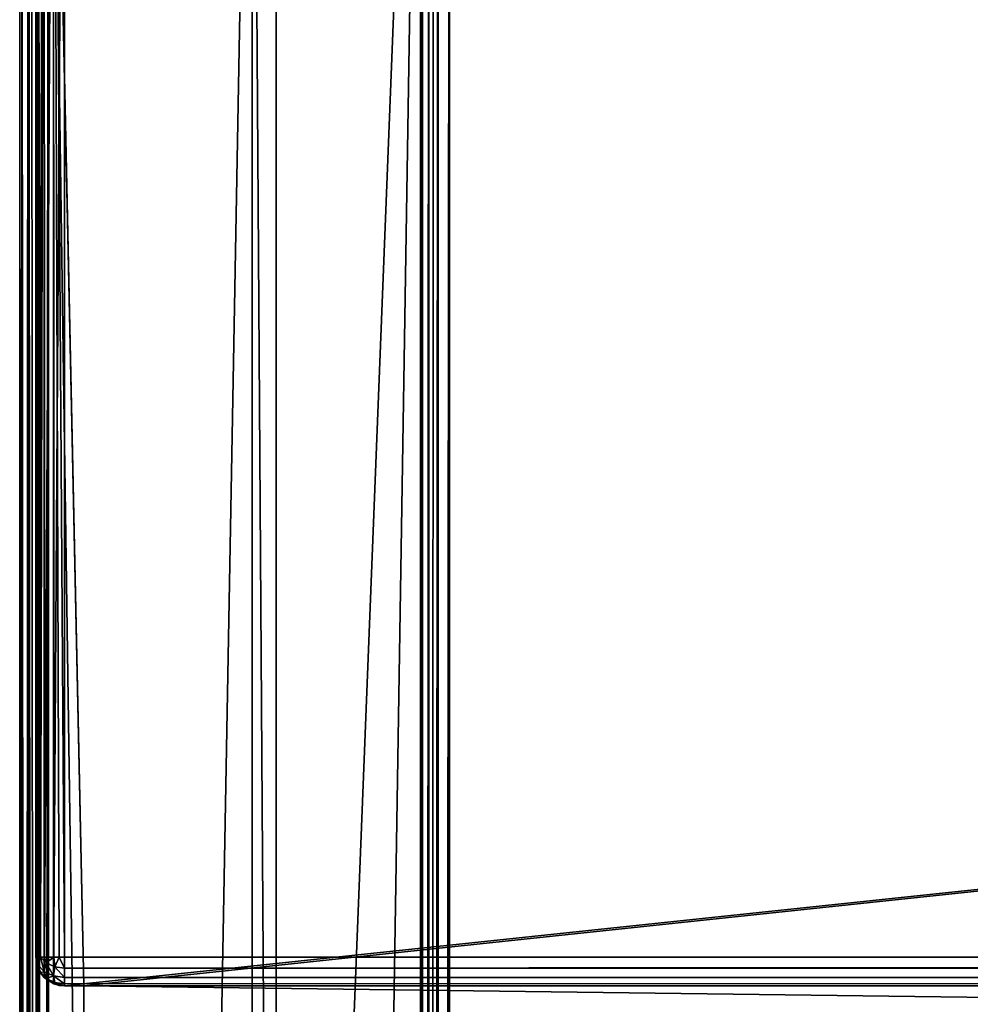
# Model space of a CAD drawing. Units: millimetres. Extents: x -500 to 500, y -508 to 422.
# Drawn here: x -499 to -440, y 246 to 308 of the extents above; entities that cross this region are included whole.
import ezdxf

# ---------------------------------------------------------------- set-up
doc = ezdxf.new("R2010")
doc.units = ezdxf.units.MM
doc.header["$LTSCALE"] = 65.185185
for name, color, linetype in [('540', 7, 'CONTINUOUS'), ('543', 7, 'CONTINUOUS'), ('545', 7, 'CONTINUOUS'), ('549', 7, 'CONTINUOUS'), ('551', 7, 'CONTINUOUS'), ('568', 7, 'CONTINUOUS'), ('569', 7, 'CONTINUOUS'), ('571', 7, 'CONTINUOUS'), ('572', 7, 'CONTINUOUS'), ('575', 7, 'CONTINUOUS'), ('576', 7, 'CONTINUOUS'), ('580', 7, 'CONTINUOUS'), ('584', 7, 'CONTINUOUS'), ('596', 7, 'CONTINUOUS'), ('597', 7, 'CONTINUOUS'), ('601', 7, 'CONTINUOUS'), ('604', 7, 'CONTINUOUS'), ('614', 7, 'CONTINUOUS'), ('615', 7, 'CONTINUOUS'), ('616', 7, 'CONTINUOUS'), ('620', 7, 'CONTINUOUS'), ('623', 7, 'CONTINUOUS'), ('627', 7, 'CONTINUOUS')]:
    doc.layers.add(name, color=color, linetype=linetype)

msp = doc.modelspace()

# ---------------------------------------------------------------- linework, layer by layer
at = {"layer": '540', "color": 253, "linetype": 'Continuous', "true_color": 0xa0abb8}
for points in [[(-499, -350.7, 268.2), (-499, 350.7, 268.2), (-499, -350.7, -268.2), (-499, -350.7, 268.2)], [(-499, -350.7, -268.2), (-499, 350.7, 268.2), (-499, 350.7, -268.2), (-499, -350.7, -268.2)]]:
    msp.add_3dface(points, dxfattribs=at)
at = {"layer": '543', "color": 253, "linetype": 'Continuous', "true_color": 0xa0abb8}
for points in [[(-495, 197.5, 270), (-495, 247.5, 270), (-497.2, 350.7, 270), (-495, 197.5, 270)], [(-497.2, -350.7, 270), (-495, 197.5, 270), (-497.2, 350.7, 270), (-497.2, -350.7, 270)], [(-495, 247.5, 270), (495, 247.5, 270), (-497.2, 350.7, 270), (-495, 247.5, 270)], [(-497.2, 350.7, 270), (495, 247.5, 270), (497.2, 350.7, 270), (-497.2, 350.7, 270)]]:
    msp.add_3dface(points, dxfattribs=at)
at = {"layer": '545', "color": 253, "linetype": 'Continuous', "true_color": 0xa0abb8}
for points in [[(-484.5, 350.7, -270), (-484.5, 122.5, -270), (-497.2, -350.7, -270), (-484.5, 350.7, -270)], [(-497.2, 350.7, -270), (-484.5, 350.7, -270), (-497.2, -350.7, -270), (-497.2, 350.7, -270)]]:
    msp.add_3dface(points, dxfattribs=at)
at = {"layer": '549', "color": 253, "linetype": 'Continuous', "true_color": 0xa0abb8}
for points in [[(-499, -350.7, -268.2), (-499, 350.7, -268.2), (-498.863, 350.7, -268.889), (-499, -350.7, -268.2)], [(-499, -350.7, -268.2), (-498.863, 350.7, -268.889), (-498.86, -350.7, -268.897), (-499, -350.7, -268.2)], [(-498.863, 350.7, -268.889), (-498.473, 350.7, -269.473), (-498.86, -350.7, -268.897), (-498.863, 350.7, -268.889)], [(-498.86, -350.7, -268.897), (-498.473, 350.7, -269.473), (-498.459, -350.7, -269.487), (-498.86, -350.7, -268.897)], [(-498.473, 350.7, -269.473), (-497.889, 350.7, -269.863), (-498.459, -350.7, -269.487), (-498.473, 350.7, -269.473)], [(-498.459, -350.7, -269.487), (-497.889, 350.7, -269.863), (-498.258, -350.7, -269.656), (-498.459, -350.7, -269.487)], [(-498.258, -350.7, -269.656), (-497.889, 350.7, -269.863), (-497.87, -350.7, -269.871), (-498.258, -350.7, -269.656)], [(-497.889, 350.7, -269.863), (-497.2, 350.7, -270), (-497.87, -350.7, -269.871), (-497.889, 350.7, -269.863)], [(-497.2, 350.7, -270), (-497.2, -350.7, -270), (-497.87, -350.7, -269.871), (-497.2, 350.7, -270)]]:
    msp.add_3dface(points, dxfattribs=at)
at = {"layer": '551', "color": 253, "linetype": 'Continuous', "true_color": 0xa0abb8}
for points in [[(-499, 350.7, 268.2), (-499, -350.7, 268.2), (-498.86, -350.7, 268.897), (-499, 350.7, 268.2)], [(-498.86, 350.7, 268.897), (-499, 350.7, 268.2), (-498.86, -350.7, 268.897), (-498.86, 350.7, 268.897)], [(-498.709, -350.7, 269.181), (-498.86, 350.7, 268.897), (-498.86, -350.7, 268.897), (-498.709, -350.7, 269.181)], [(-498.459, 350.7, 269.487), (-498.86, 350.7, 268.897), (-498.459, -350.7, 269.487), (-498.459, 350.7, 269.487)], [(-498.459, -350.7, 269.487), (-498.86, 350.7, 268.897), (-498.709, -350.7, 269.181), (-498.459, -350.7, 269.487)], [(-498.258, 350.7, 269.656), (-498.459, 350.7, 269.487), (-497.87, -350.7, 269.871), (-498.258, 350.7, 269.656)], [(-497.87, -350.7, 269.871), (-498.459, 350.7, 269.487), (-498.459, -350.7, 269.487), (-497.87, -350.7, 269.871)], [(-497.87, 350.7, 269.871), (-498.258, 350.7, 269.656), (-497.87, -350.7, 269.871), (-497.87, 350.7, 269.871)], [(-497.2, -350.7, 270), (-497.2, 350.7, 270), (-497.87, 350.7, 269.871), (-497.2, -350.7, 270)], [(-497.2, -350.7, 270), (-497.87, 350.7, 269.871), (-497.539, -350.7, 269.968), (-497.2, -350.7, 270)], [(-497.539, -350.7, 269.968), (-497.87, 350.7, 269.871), (-497.87, -350.7, 269.871), (-497.539, -350.7, 269.968)]]:
    msp.add_3dface(points, dxfattribs=at)
at = {"layer": '568', "color": 253, "linetype": 'Continuous', "true_color": 0xa0abb8}
for points in [[(-496.898, 352.358, 270.2), (-496.2, 352.5, 270.2), (-496.898, 247.642, 270.2), (-496.898, 352.358, 270.2)], [(-496.898, 247.642, 270.2), (-496.2, 352.5, 270.2), (-496.2, 247.5, 270.2), (-496.898, 247.642, 270.2)], [(-496.2, 352.5, 270.2), (496.2, 352.5, 270.2), (-496.2, 247.5, 270.2), (-496.2, 352.5, 270.2)], [(-496.2, 247.5, 270.2), (496.2, 352.5, 270.2), (-495, 247.5, 270.2), (-496.2, 247.5, 270.2)], [(-495, 247.5, 270.2), (496.2, 352.5, 270.2), (495, 247.5, 270.2), (-495, 247.5, 270.2)], [(-497.858, 351.398, 270.2), (-497.471, 351.971, 270.2), (-497.858, 248.602, 270.2), (-497.858, 351.398, 270.2)], [(-497.858, 248.602, 270.2), (-497.471, 351.971, 270.2), (-497.471, 248.029, 270.2), (-497.858, 248.602, 270.2)], [(-497.471, 351.971, 270.2), (-496.898, 352.358, 270.2), (-497.471, 248.029, 270.2), (-497.471, 351.971, 270.2)], [(-497.471, 248.029, 270.2), (-496.898, 352.358, 270.2), (-496.898, 247.642, 270.2), (-497.471, 248.029, 270.2)], [(-498, 350.7, 270.2), (-497.858, 351.398, 270.2), (-498, 249.3, 270.2), (-498, 350.7, 270.2)], [(-498, 249.3, 270.2), (-497.858, 351.398, 270.2), (-497.858, 248.602, 270.2), (-498, 249.3, 270.2)]]:
    msp.add_3dface(points, dxfattribs=at)
at = {"layer": '569', "color": 253, "linetype": 'Continuous', "true_color": 0xa0abb8}
for points in [[(496.2, 350.7, 296), (-496.2, 350.7, 296), (496.2, 249.3, 296), (496.2, 350.7, 296)], [(496.2, 249.3, 296), (-496.2, 350.7, 296), (-496.2, 249.3, 296), (496.2, 249.3, 296)]]:
    msp.add_3dface(points, dxfattribs=at)
at = {"layer": '571', "color": 253, "linetype": 'Continuous', "true_color": 0xa0abb8}
for points in [[(-498, 350.7, 270.2), (-498, 249.3, 270.2), (-498, 350.7, 294.2), (-498, 350.7, 270.2)], [(-498, 350.7, 294.2), (-498, 249.3, 270.2), (-498, 249.3, 294.2), (-498, 350.7, 294.2)]]:
    msp.add_3dface(points, dxfattribs=at)
at = {"layer": '572', "color": 253, "linetype": 'Continuous', "true_color": 0xa0abb8}
for points in [[(-496.2, 247.5, 270.2), (-495, 247.5, 270.2), (-496.2, 247.5, 294.2), (-496.2, 247.5, 270.2)], [(-496.2, 247.5, 294.2), (-495, 247.5, 270.2), (-495, 247.5, 271), (-496.2, 247.5, 294.2)], [(496.2, 247.5, 294.2), (-496.2, 247.5, 294.2), (495, 247.5, 271), (496.2, 247.5, 294.2)], [(495, 247.5, 271), (-496.2, 247.5, 294.2), (-495, 247.5, 271), (495, 247.5, 271)]]:
    msp.add_3dface(points, dxfattribs=at)
at = {"layer": '575', "color": 253, "linetype": 'Continuous', "true_color": 0xa0abb8}
for points in [[(-498, 350.7, 294.2), (-498, 249.3, 294.2), (-497.86, 249.3, 294.897), (-498, 350.7, 294.2)], [(-497.863, 350.7, 294.889), (-498, 350.7, 294.2), (-497.86, 249.3, 294.897), (-497.863, 350.7, 294.889)], [(-497.473, 350.7, 295.473), (-497.863, 350.7, 294.889), (-497.709, 249.3, 295.181), (-497.473, 350.7, 295.473)], [(-497.709, 249.3, 295.181), (-497.863, 350.7, 294.889), (-497.86, 249.3, 294.897), (-497.709, 249.3, 295.181)], [(-497.459, 249.3, 295.487), (-497.473, 350.7, 295.473), (-497.709, 249.3, 295.181), (-497.459, 249.3, 295.487)], [(-496.889, 350.7, 295.863), (-497.473, 350.7, 295.473), (-497.459, 249.3, 295.487), (-496.889, 350.7, 295.863)], [(-496.87, 249.3, 295.871), (-496.889, 350.7, 295.863), (-497.459, 249.3, 295.487), (-496.87, 249.3, 295.871)], [(-496.2, 249.3, 296), (-496.2, 350.7, 296), (-496.889, 350.7, 295.863), (-496.2, 249.3, 296)], [(-496.2, 249.3, 296), (-496.889, 350.7, 295.863), (-496.539, 249.3, 295.968), (-496.2, 249.3, 296)], [(-496.539, 249.3, 295.968), (-496.889, 350.7, 295.863), (-496.87, 249.3, 295.871), (-496.539, 249.3, 295.968)]]:
    msp.add_3dface(points, dxfattribs=at)
at = {"layer": '576', "color": 253, "linetype": 'Continuous', "true_color": 0xa0abb8}
for points in [[(496.2, 249.3, 296), (-496.2, 249.3, 296), (-496.2, 248.611, 295.863), (496.2, 249.3, 296)], [(496.2, 249.3, 296), (-496.2, 248.611, 295.863), (496.2, 248.788, 295.926), (496.2, 249.3, 296)], [(496.2, 248.788, 295.926), (-496.2, 248.611, 295.863), (496.2, 248.242, 295.656), (496.2, 248.788, 295.926)], [(-496.2, 248.611, 295.863), (-496.2, 248.027, 295.472), (496.2, 248.242, 295.656), (-496.2, 248.611, 295.863)], [(496.2, 248.242, 295.656), (-496.2, 248.027, 295.472), (496.2, 248.041, 295.487), (496.2, 248.242, 295.656)], [(496.2, 248.041, 295.487), (-496.2, 248.027, 295.472), (496.2, 247.74, 295.097), (496.2, 248.041, 295.487)], [(-496.2, 248.027, 295.472), (-496.2, 247.636, 294.888), (496.2, 247.74, 295.097), (-496.2, 248.027, 295.472)], [(-496.2, 247.5, 294.2), (496.2, 247.5, 294.2), (496.2, 247.74, 295.097), (-496.2, 247.5, 294.2)], [(-496.2, 247.636, 294.888), (-496.2, 247.5, 294.2), (496.2, 247.74, 295.097), (-496.2, 247.636, 294.888)]]:
    msp.add_3dface(points, dxfattribs=at)
at = {"layer": '580', "color": 253, "linetype": 'Continuous', "true_color": 0xa0abb8}
for points in [[(-498, 249.3, 270.2), (-497.858, 248.602, 270.2), (-498, 249.3, 294.2), (-498, 249.3, 270.2)], [(-498, 249.3, 294.2), (-497.858, 248.602, 270.2), (-497.86, 248.603, 294.2), (-498, 249.3, 294.2)], [(-497.858, 248.602, 270.2), (-497.471, 248.029, 270.2), (-497.86, 248.603, 294.2), (-497.858, 248.602, 270.2)], [(-497.86, 248.603, 294.2), (-497.471, 248.029, 270.2), (-497.708, 248.317, 294.2), (-497.86, 248.603, 294.2)], [(-497.708, 248.317, 294.2), (-497.471, 248.029, 270.2), (-497.459, 248.013, 294.2), (-497.708, 248.317, 294.2)], [(-497.471, 248.029, 270.2), (-496.898, 247.642, 270.2), (-497.459, 248.013, 294.2), (-497.471, 248.029, 270.2)], [(-497.459, 248.013, 294.2), (-496.898, 247.642, 270.2), (-496.87, 247.629, 294.2), (-497.459, 248.013, 294.2)], [(-496.898, 247.642, 270.2), (-496.2, 247.5, 270.2), (-496.87, 247.629, 294.2), (-496.898, 247.642, 270.2)], [(-496.87, 247.629, 294.2), (-496.2, 247.5, 270.2), (-496.539, 247.532, 294.2), (-496.87, 247.629, 294.2)], [(-496.2, 247.5, 270.2), (-496.2, 247.5, 294.2), (-496.539, 247.532, 294.2), (-496.2, 247.5, 270.2)]]:
    msp.add_3dface(points, dxfattribs=at)
at = {"layer": '584', "color": 253, "linetype": 'Continuous', "true_color": 0xa0abb8}
for points in [[(-497.86, 249.3, 294.897), (-498, 249.3, 294.2), (-497.863, 248.812, 294.687), (-497.86, 249.3, 294.897)], [(-498, 249.3, 294.2), (-497.86, 248.603, 294.2), (-497.863, 248.812, 294.687), (-498, 249.3, 294.2)], [(-497.709, 249.3, 295.181), (-497.86, 249.3, 294.897), (-497.863, 248.812, 294.687), (-497.709, 249.3, 295.181)], [(-497.709, 249.3, 295.181), (-497.863, 248.812, 294.687), (-497.473, 248.399, 295.1), (-497.709, 249.3, 295.181)], [(-497.459, 249.3, 295.487), (-497.709, 249.3, 295.181), (-497.339, 248.93, 295.544), (-497.459, 249.3, 295.487)], [(-497.709, 249.3, 295.181), (-497.473, 248.399, 295.1), (-497.339, 248.93, 295.544), (-497.709, 249.3, 295.181)], [(-496.87, 249.3, 295.871), (-497.459, 249.3, 295.487), (-497.339, 248.93, 295.544), (-496.87, 249.3, 295.871)], [(-496.87, 249.3, 295.871), (-497.339, 248.93, 295.544), (-496.813, 248.694, 295.78), (-496.87, 249.3, 295.871)], [(-496.539, 249.3, 295.968), (-496.87, 249.3, 295.871), (-496.813, 248.694, 295.78), (-496.539, 249.3, 295.968)], [(-496.2, 248.611, 295.863), (-496.539, 249.3, 295.968), (-496.813, 248.694, 295.78), (-496.2, 248.611, 295.863)], [(-496.2, 249.3, 296), (-496.539, 249.3, 295.968), (-496.2, 248.611, 295.863), (-496.2, 249.3, 296)], [(-497.86, 248.603, 294.2), (-497.708, 248.317, 294.2), (-497.863, 248.812, 294.687), (-497.86, 248.603, 294.2)], [(-497.863, 248.812, 294.687), (-497.708, 248.317, 294.2), (-497.473, 248.399, 295.1), (-497.863, 248.812, 294.687)], [(-497.473, 248.399, 295.1), (-496.889, 248.124, 295.375), (-497.339, 248.93, 295.544), (-497.473, 248.399, 295.1)], [(-497.339, 248.93, 295.544), (-496.889, 248.124, 295.375), (-496.813, 248.694, 295.78), (-497.339, 248.93, 295.544)], [(-496.889, 248.124, 295.375), (-496.2, 248.027, 295.472), (-496.813, 248.694, 295.78), (-496.889, 248.124, 295.375)], [(-496.2, 248.027, 295.472), (-496.2, 248.611, 295.863), (-496.813, 248.694, 295.78), (-496.2, 248.027, 295.472)], [(-497.708, 248.317, 294.2), (-497.338, 247.955, 294.569), (-497.473, 248.399, 295.1), (-497.708, 248.317, 294.2)], [(-497.708, 248.317, 294.2), (-497.459, 248.013, 294.2), (-497.338, 247.955, 294.569), (-497.708, 248.317, 294.2)], [(-497.473, 248.399, 295.1), (-497.338, 247.955, 294.569), (-496.889, 248.124, 295.375), (-497.473, 248.399, 295.1)], [(-497.338, 247.955, 294.569), (-496.812, 247.719, 294.805), (-496.889, 248.124, 295.375), (-497.338, 247.955, 294.569)], [(-496.2, 247.636, 294.888), (-496.2, 248.027, 295.472), (-496.889, 248.124, 295.375), (-496.2, 247.636, 294.888)], [(-496.812, 247.719, 294.805), (-496.2, 247.636, 294.888), (-496.889, 248.124, 295.375), (-496.812, 247.719, 294.805)], [(-497.459, 248.013, 294.2), (-496.87, 247.629, 294.2), (-497.338, 247.955, 294.569), (-497.459, 248.013, 294.2)], [(-497.338, 247.955, 294.569), (-496.87, 247.629, 294.2), (-496.812, 247.719, 294.805), (-497.338, 247.955, 294.569)], [(-496.87, 247.629, 294.2), (-496.539, 247.532, 294.2), (-496.812, 247.719, 294.805), (-496.87, 247.629, 294.2)], [(-496.539, 247.532, 294.2), (-496.2, 247.5, 294.2), (-496.812, 247.719, 294.805), (-496.539, 247.532, 294.2)], [(-496.2, 247.5, 294.2), (-496.2, 247.636, 294.888), (-496.812, 247.719, 294.805), (-496.2, 247.5, 294.2)]]:
    msp.add_3dface(points, dxfattribs=at)
at = {"layer": '596', "color": 253, "linetype": 'Continuous', "true_color": 0xa0abb8}
for points in [[(495, 247.5, 270), (-495, 247.5, 270), (495, 247.5, 270.2), (495, 247.5, 270)], [(-495, 247.5, 270), (-495, 247.5, 270.2), (495, 247.5, 270.2), (-495, 247.5, 270)]]:
    msp.add_3dface(points, dxfattribs=at)
at = {"layer": '597', "color": 244, "linetype": 'Continuous', "true_color": 0xa81325}
for points in [[(495, 247.5, 271), (-495, 247.5, 271), (495, 235, 271), (495, 247.5, 271)], [(495, 235, 271), (-495, 247.5, 271), (-495, 235, 271), (495, 235, 271)]]:
    msp.add_3dface(points, dxfattribs=at)
at = {"layer": '601', "color": 244, "linetype": 'Continuous', "true_color": 0xa81325}
for points in [[(-495, 247.5, 270), (-495, 197.5, 270), (-495, 247.5, 270.2), (-495, 247.5, 270)], [(-495, 247.5, 270.2), (-495, 197.5, 270), (-495, 247.5, 271), (-495, 247.5, 270.2)], [(-495, 247.5, 271), (-495, 197.5, 270), (-495, 235, 271), (-495, 247.5, 271)]]:
    msp.add_3dface(points, dxfattribs=at)
at = {"layer": '604', "color": 253, "linetype": 'Continuous', "true_color": 0xa0abb8}
for points in [[(-483, 352.5, -235), (-474, 350.7, -235), (-483, 122.5, -235), (-483, 352.5, -235)], [(-483, 122.5, -235), (-474, 350.7, -235), (-484.5, -310.5, -235), (-483, 122.5, -235)], [(-484.5, -310.5, -235), (-474, 350.7, -235), (-474, -302.5, -235), (-484.5, -310.5, -235)]]:
    msp.add_3dface(points, dxfattribs=at)
at = {"layer": '614', "color": 253, "linetype": 'Continuous', "true_color": 0xa0abb8}
for points in [[(-484.5, 351.398, -269.858), (-484.5, 352.5, -325), (-484.5, 127.5, -325), (-484.5, 351.398, -269.858)], [(-484.5, 350.7, -270), (-484.5, 351.398, -269.858), (-484.5, 127.5, -325), (-484.5, 350.7, -270)], [(-484.5, 122.5, -270), (-484.5, 350.7, -270), (-484.5, 122.5, -320), (-484.5, 122.5, -270)], [(-484.5, 122.5, -320), (-484.5, 350.7, -270), (-484.5, 122.748, -321.554), (-484.5, 122.5, -320)], [(-484.5, 122.748, -321.554), (-484.5, 350.7, -270), (-484.5, 123.458, -322.939), (-484.5, 122.748, -321.554)], [(-484.5, 123.458, -322.939), (-484.5, 350.7, -270), (-484.5, 124.561, -324.042), (-484.5, 123.458, -322.939)], [(-484.5, 124.561, -324.042), (-484.5, 350.7, -270), (-484.5, 125.946, -324.752), (-484.5, 124.561, -324.042)], [(-484.5, 125.946, -324.752), (-484.5, 350.7, -270), (-484.5, 127.5, -325), (-484.5, 125.946, -324.752)]]:
    msp.add_3dface(points, dxfattribs=at)
at = {"layer": '615', "color": 253, "linetype": 'Continuous', "true_color": 0xa0abb8}
for points in [[(-483, 352.5, -325), (-483, 352.5, -235), (-483, 122.5, -235), (-483, 352.5, -325)], [(-483, 352.5, -325), (-483, 122.5, -235), (-483, 127.5, -325), (-483, 352.5, -325)]]:
    msp.add_3dface(points, dxfattribs=at)
at = {"layer": '616', "color": 253, "linetype": 'Continuous', "true_color": 0xa0abb8}
for points in [[(-484.5, 352.5, -325), (-483, 352.5, -325), (-483, 127.5, -325), (-484.5, 352.5, -325)], [(-484.5, 127.5, -325), (-484.5, 352.5, -325), (-483, 127.5, -325), (-484.5, 127.5, -325)]]:
    msp.add_3dface(points, dxfattribs=at)
at = {"layer": '620', "color": 253, "linetype": 'Continuous', "true_color": 0xa0abb8}
for points in [[(-472.2, 350.7, -315), (472.2, 350.7, -315), (-472.2, -300.7, -315), (-472.2, 350.7, -315)], [(-472.2, -300.7, -315), (472.2, 350.7, -315), (472.2, -300.7, -315), (-472.2, -300.7, -315)]]:
    msp.add_3dface(points, dxfattribs=at)
at = {"layer": '623', "color": 253, "linetype": 'Continuous', "true_color": 0xa0abb8}
for points in [[(-474, -302.5, -235), (-474, 350.7, -235), (-474, -302.5, -313.2), (-474, -302.5, -235)], [(-474, -302.5, -313.2), (-474, 350.7, -235), (-474, 350.7, -313.2), (-474, -302.5, -313.2)]]:
    msp.add_3dface(points, dxfattribs=at)
at = {"layer": '627', "color": 253, "linetype": 'Continuous', "true_color": 0xa0abb8}
for points in [[(-474, -302.5, -313.2), (-474, 350.7, -313.2), (-473.968, 350.7, -313.539), (-474, -302.5, -313.2)], [(-473.863, -302.363, -313.89), (-474, -302.5, -313.2), (-473.871, 350.7, -313.87), (-473.863, -302.363, -313.89)], [(-473.871, 350.7, -313.87), (-474, -302.5, -313.2), (-473.968, 350.7, -313.539), (-473.871, 350.7, -313.87)], [(-473.487, 350.7, -314.459), (-473.863, -302.363, -313.89), (-473.871, 350.7, -313.87), (-473.487, 350.7, -314.459)], [(-473.469, -301.969, -314.477), (-473.863, -302.363, -313.89), (-473.487, 350.7, -314.459), (-473.469, -301.969, -314.477)], [(-473.183, 350.7, -314.708), (-473.469, -301.969, -314.477), (-473.487, 350.7, -314.459), (-473.183, 350.7, -314.708)], [(-472.886, -301.386, -314.864), (-473.469, -301.969, -314.477), (-472.897, 350.7, -314.86), (-472.886, -301.386, -314.864)], [(-472.897, 350.7, -314.86), (-473.469, -301.969, -314.477), (-473.183, 350.7, -314.708), (-472.897, 350.7, -314.86)], [(-472.2, 350.7, -315), (-472.886, -301.386, -314.864), (-472.897, 350.7, -314.86), (-472.2, 350.7, -315)], [(-472.2, 350.7, -315), (-472.2, -300.7, -315), (-472.886, -301.386, -314.864), (-472.2, 350.7, -315)]]:
    msp.add_3dface(points, dxfattribs=at)

doc.saveas('drawing.dxf')
